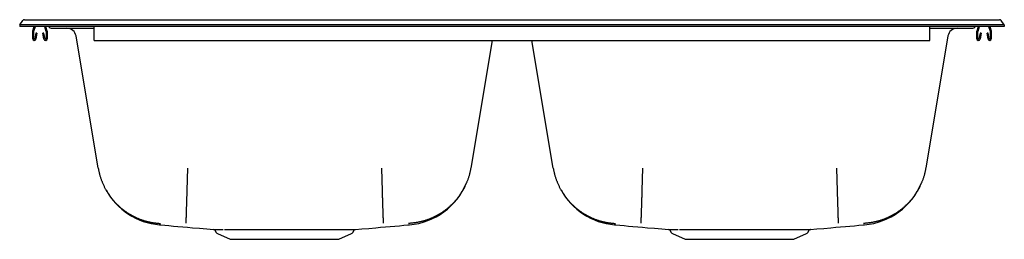
# Model space of a CAD drawing. Units: inches. Extents: x -16.5 to 16.5, y -7.1 to 0.2.
import ezdxf

# ---------------------------------------------------------------- set-up
doc = ezdxf.new("R2010")
doc.units = ezdxf.units.IN
doc.header["$MEASUREMENT"] = 0
doc.layers.get('0').update_dxf_attribs({"linetype": 'CONTINUOUS'})

# ---------------------------------------------------------------- blocks, each defined once
blk = doc.blocks.new('CR3322_FRONT')
at = {"color": 7, "linetype": 'Continuous'}
for p, q in [((-16.5, 0.06), (-16.399, 0.2)), ((-16.354, 0.06), (-16.5, 0.06)), ((-16.5, 0.06), (-16.5, 0)), ((-15.514, 0.06), (-16.354, 0.06)), ((-16.337, 0.232), (-16.238, 0.232)), ((-16.238, 0.232), (-15.398, 0.232)), ((-16.059, -0.136), (-16.012, 0)), ((-16.026, -0.147), (-15.975, 0)), ((-15.67, 0), (-15.619, -0.147)), ((-15.633, 0), (-15.586, -0.136)), ((-15.525, 0), (-15.511, -0.019)), ((-15.16, 0.06), (-15.514, 0.06)), ((-15.16, 0), (-15.514, 0)), ((-15.398, 0.232), (-15.16, 0.232)), ((-15.16, 0.232), (15.16, 0.232)), ((15.16, 0.06), (-15.16, 0.06)), ((15.16, 0), (-15.16, 0)), ((15.16, 0.232), (15.398, 0.232)), ((15.514, 0.06), (15.16, 0.06)), ((15.398, 0.232), (16.238, 0.232)), ((16.354, 0.06), (15.514, 0.06)), ((16.238, 0.232), (16.337, 0.232)), ((16.5, 0.06), (16.354, 0.06)), ((16.5, 0.06), (16.399, 0.2)), ((16.5, 0.06), (16.5, 0)), ((-16.354, 0), (-16.5, 0)), ((-15.514, 0), (-16.354, 0)), ((-16.062, -0.411), (-16.062, -0.158)), ((-16.027, -0.411), (-16.027, -0.158)), ((-15.956, -0.216), (-15.994, -0.414)), ((-15.922, -0.223), (-15.959, -0.421)), ((-15.922, -0.223), (-15.956, -0.216)), ((-15.689, -0.216), (-15.723, -0.223)), ((-15.686, -0.421), (-15.723, -0.223)), ((-15.651, -0.414), (-15.689, -0.216)), ((-15.617, -0.158), (-15.617, -0.411)), ((-15.582, -0.158), (-15.582, -0.411)), ((-15.443, -0.053), (-14, -0.053)), ((-15.443, -0.053), (-15.439, -0.053)), ((-15.439, -0.053), (-15.256, -0.053)), ((-15.256, -0.053), (-15.236, -0.053)), ((-13.867, -4.744), (-14.611, -0.314)), ((-14, -0.136), (-14, 0)), ((-14, -0.158), (-14, -0.136)), ((-14, -0.411), (-14, -0.158)), ((14.611, -0.314), (13.867, -4.744)), ((14, -0.136), (14, 0)), ((14, -0.053), (15.443, -0.053)), ((14, -0.158), (14, -0.136)), ((14, -0.411), (14, -0.158)), ((15.514, 0), (15.16, 0)), ((15.236, -0.053), (15.256, -0.053)), ((15.256, -0.053), (15.439, -0.053)), ((15.439, -0.053), (15.443, -0.053)), ((15.511, -0.019), (15.525, 0)), ((16.354, 0), (15.514, 0)), ((15.582, -0.411), (15.582, -0.158)), ((15.586, -0.136), (15.633, 0)), ((15.617, -0.411), (15.617, -0.158)), ((15.619, -0.147), (15.67, 0)), ((15.689, -0.216), (15.651, -0.414)), ((15.723, -0.223), (15.686, -0.421)), ((15.723, -0.223), (15.689, -0.216)), ((15.956, -0.216), (15.922, -0.223)), ((15.959, -0.421), (15.922, -0.223)), ((15.994, -0.414), (15.956, -0.216)), ((15.975, 0), (16.026, -0.147)), ((16.012, 0), (16.059, -0.136)), ((16.027, -0.158), (16.027, -0.411)), ((16.062, -0.158), (16.062, -0.411)), ((16.5, 0), (16.354, 0)), ((-14, -0.463), (-14, -0.411)), ((-14, -0.463), (14, -0.463)), ((-0.664, -0.463), (-1.383, -4.744)), ((1.383, -4.744), (0.664, -0.463)), ((14, -0.463), (14, -0.411)), ((-9.964, -6.826), (-9.913, -6.899)), ((-5.337, -6.899), (-5.286, -6.826)), ((5.286, -6.826), (5.337, -6.899)), ((9.913, -6.899), (9.964, -6.826)), ((-9.874, -6.932), (-9.445, -7.128)), ((-9.445, -7.128), (-5.805, -7.128)), ((-5.805, -7.128), (-5.376, -6.932)), ((5.376, -6.932), (5.805, -7.128)), ((5.805, -7.128), (9.445, -7.128)), ((9.445, -7.128), (9.874, -6.932))]:
    blk.add_line(p, q, dxfattribs=at)
for points in [[(-13.867, -4.744), (-13.863, -4.767), (-13.859, -4.79), (-13.855, -4.813), (-13.85, -4.836), (-13.845, -4.859), (-13.84, -4.882), (-13.834, -4.905), (-13.828, -4.928), (-13.822, -4.951), (-13.816, -4.973), (-13.81, -4.996), (-13.803, -5.018), (-13.796, -5.041), (-13.789, -5.063), (-13.781, -5.086), (-13.774, -5.108), (-13.766, -5.13), (-13.758, -5.152), (-13.749, -5.174), (-13.741, -5.196), (-13.732, -5.218), (-13.723, -5.24), (-13.714, -5.262), (-13.704, -5.283), (-13.695, -5.305), (-13.685, -5.326), (-13.674, -5.347), (-13.664, -5.368), (-13.653, -5.389), (-13.643, -5.41), (-13.631, -5.431), (-13.62, -5.452), (-13.609, -5.472), (-13.597, -5.493), (-13.585, -5.513), (-13.573, -5.533), (-13.56, -5.553), (-13.548, -5.573), (-13.535, -5.593), (-13.522, -5.612), (-13.509, -5.632), (-13.495, -5.651), (-13.482, -5.67), (-13.468, -5.689), (-13.454, -5.708), (-13.44, -5.727), (-13.425, -5.746), (-13.411, -5.764), (-13.396, -5.782), (-13.381, -5.801), (-13.366, -5.819), (-13.35, -5.836), (-13.335, -5.854), (-13.319, -5.872), (-13.303, -5.889), (-13.287, -5.906), (-13.27, -5.923), (-13.254, -5.94), (-13.237, -5.957), (-13.221, -5.973), (-13.204, -5.989), (-13.186, -6.005), (-13.169, -6.021), (-13.151, -6.037), (-13.134, -6.053), (-13.116, -6.068), (-13.098, -6.083), (-13.08, -6.098), (-13.061, -6.113), (-13.043, -6.127), (-13.024, -6.142), (-13.005, -6.156), (-12.986, -6.17), (-12.967, -6.184), (-12.948, -6.197), (-12.929, -6.211), (-12.909, -6.224), (-12.889, -6.237), (-12.87, -6.25), (-12.85, -6.262), (-12.83, -6.274), (-12.809, -6.287), (-12.789, -6.299), (-12.769, -6.31), (-12.748, -6.322), (-12.727, -6.333), (-12.707, -6.344), (-12.686, -6.355), (-12.665, -6.365), (-12.644, -6.376), (-12.622, -6.386), (-12.601, -6.396), (-12.58, -6.406), (-12.558, -6.415), (-12.536, -6.424), (-12.515, -6.433), (-12.493, -6.442), (-12.471, -6.451), (-12.449, -6.459), (-12.427, -6.467), (-12.404, -6.475), (-12.382, -6.483), (-12.36, -6.49), (-12.337, -6.497), (-12.315, -6.504), (-12.292, -6.511), (-12.269, -6.517), (-12.247, -6.523), (-12.224, -6.529), (-12.201, -6.535), (-12.178, -6.54), (-12.155, -6.545), (-12.132, -6.55), (-12.109, -6.555), (-12.086, -6.56), (-12.063, -6.564), (-12.039, -6.568), (-12.016, -6.572), (-11.993, -6.575), (-11.97, -6.578), (-11.946, -6.581), (-11.923, -6.584), (-11.899, -6.587), (-11.876, -6.589), (-11.852, -6.591), (-11.829, -6.593), (-11.805, -6.594), (-11.782, -6.595)], [(-10.876, -4.744), (-10.877, -4.767), (-10.877, -4.79), (-10.878, -4.813), (-10.879, -4.836), (-10.879, -4.859), (-10.88, -4.882), (-10.881, -4.904), (-10.881, -4.927), (-10.882, -4.95), (-10.882, -4.972), (-10.883, -4.995), (-10.884, -5.018), (-10.884, -5.04), (-10.885, -5.062), (-10.886, -5.085), (-10.886, -5.107), (-10.887, -5.129), (-10.888, -5.151), (-10.888, -5.173), (-10.889, -5.195), (-10.889, -5.216), (-10.89, -5.238), (-10.891, -5.26), (-10.891, -5.281), (-10.892, -5.302), (-10.893, -5.324), (-10.893, -5.345), (-10.894, -5.366), (-10.894, -5.387), (-10.895, -5.408), (-10.896, -5.428), (-10.896, -5.449), (-10.897, -5.469), (-10.897, -5.49), (-10.898, -5.51), (-10.899, -5.53), (-10.899, -5.55), (-10.9, -5.57), (-10.9, -5.589), (-10.901, -5.609), (-10.902, -5.628), (-10.902, -5.647), (-10.903, -5.667), (-10.903, -5.686), (-10.904, -5.704), (-10.904, -5.723), (-10.905, -5.742), (-10.906, -5.76), (-10.906, -5.778), (-10.907, -5.796), (-10.907, -5.814), (-10.908, -5.832), (-10.908, -5.85), (-10.909, -5.867), (-10.909, -5.884), (-10.91, -5.901), (-10.91, -5.918), (-10.911, -5.935), (-10.911, -5.952), (-10.912, -5.968), (-10.912, -5.984), (-10.913, -6), (-10.914, -6.016), (-10.914, -6.032), (-10.915, -6.047), (-10.915, -6.063), (-10.915, -6.078), (-10.916, -6.093), (-10.916, -6.108), (-10.917, -6.122), (-10.917, -6.136), (-10.918, -6.151), (-10.918, -6.164), (-10.919, -6.178), (-10.919, -6.192), (-10.92, -6.205), (-10.92, -6.218), (-10.921, -6.231), (-10.921, -6.244), (-10.921, -6.256), (-10.922, -6.269), (-10.922, -6.281), (-10.923, -6.293), (-10.923, -6.304), (-10.923, -6.316), (-10.924, -6.327), (-10.924, -6.338), (-10.925, -6.349), (-10.925, -6.36), (-10.925, -6.37), (-10.926, -6.38), (-10.926, -6.39), (-10.926, -6.4), (-10.927, -6.409), (-10.927, -6.419), (-10.927, -6.428), (-10.928, -6.436), (-10.928, -6.445), (-10.928, -6.453), (-10.929, -6.461), (-10.929, -6.469), (-10.929, -6.477), (-10.93, -6.484), (-10.93, -6.491), (-10.93, -6.498), (-10.93, -6.505), (-10.931, -6.511), (-10.931, -6.517), (-10.931, -6.523), (-10.931, -6.529), (-10.932, -6.535), (-10.932, -6.54), (-10.932, -6.545), (-10.932, -6.55), (-10.932, -6.554), (-10.933, -6.558), (-10.933, -6.563), (-10.933, -6.566), (-10.933, -6.57), (-10.933, -6.573), (-10.933, -6.576), (-10.934, -6.579), (-10.934, -6.582), (-10.934, -6.584), (-10.934, -6.586), (-10.934, -6.588), (-10.934, -6.59), (-10.934, -6.591)], [(-4.374, -4.744), (-4.373, -4.767), (-4.373, -4.79), (-4.372, -4.813), (-4.371, -4.836), (-4.371, -4.859), (-4.37, -4.882), (-4.369, -4.904), (-4.369, -4.927), (-4.368, -4.95), (-4.368, -4.972), (-4.367, -4.995), (-4.366, -5.018), (-4.366, -5.04), (-4.365, -5.062), (-4.364, -5.085), (-4.364, -5.107), (-4.363, -5.129), (-4.362, -5.151), (-4.362, -5.173), (-4.361, -5.195), (-4.361, -5.216), (-4.36, -5.238), (-4.359, -5.26), (-4.359, -5.281), (-4.358, -5.302), (-4.357, -5.324), (-4.357, -5.345), (-4.356, -5.366), (-4.356, -5.387), (-4.355, -5.408), (-4.354, -5.428), (-4.354, -5.449), (-4.353, -5.469), (-4.353, -5.49), (-4.352, -5.51), (-4.351, -5.53), (-4.351, -5.55), (-4.35, -5.57), (-4.35, -5.589), (-4.349, -5.609), (-4.348, -5.628), (-4.348, -5.647), (-4.347, -5.667), (-4.347, -5.686), (-4.346, -5.704), (-4.346, -5.723), (-4.345, -5.742), (-4.344, -5.76), (-4.344, -5.778), (-4.343, -5.796), (-4.343, -5.814), (-4.342, -5.832), (-4.342, -5.85), (-4.341, -5.867), (-4.341, -5.884), (-4.34, -5.901), (-4.34, -5.918), (-4.339, -5.935), (-4.339, -5.952), (-4.338, -5.968), (-4.338, -5.984), (-4.337, -6), (-4.336, -6.016), (-4.336, -6.032), (-4.335, -6.047), (-4.335, -6.063), (-4.335, -6.078), (-4.334, -6.093), (-4.334, -6.108), (-4.333, -6.122), (-4.333, -6.136), (-4.332, -6.151), (-4.332, -6.164), (-4.331, -6.178), (-4.331, -6.192), (-4.33, -6.205), (-4.33, -6.218), (-4.329, -6.231), (-4.329, -6.244), (-4.329, -6.256), (-4.328, -6.269), (-4.328, -6.281), (-4.327, -6.293), (-4.327, -6.304), (-4.327, -6.316), (-4.326, -6.327), (-4.326, -6.338), (-4.325, -6.349), (-4.325, -6.36), (-4.325, -6.37), (-4.324, -6.38), (-4.324, -6.39), (-4.324, -6.4), (-4.323, -6.409), (-4.323, -6.419), (-4.323, -6.428), (-4.322, -6.436), (-4.322, -6.445), (-4.322, -6.453), (-4.321, -6.461), (-4.321, -6.469), (-4.321, -6.477), (-4.32, -6.484), (-4.32, -6.491), (-4.32, -6.498), (-4.32, -6.505), (-4.319, -6.511), (-4.319, -6.517), (-4.319, -6.523), (-4.319, -6.529), (-4.318, -6.535), (-4.318, -6.54), (-4.318, -6.545), (-4.318, -6.55), (-4.318, -6.554), (-4.317, -6.558), (-4.317, -6.563), (-4.317, -6.566), (-4.317, -6.57), (-4.317, -6.573), (-4.317, -6.576), (-4.316, -6.579), (-4.316, -6.582), (-4.316, -6.584), (-4.316, -6.586), (-4.316, -6.588), (-4.316, -6.59), (-4.316, -6.591)], [(-1.383, -4.744), (-1.387, -4.767), (-1.391, -4.79), (-1.395, -4.813), (-1.4, -4.836), (-1.405, -4.859), (-1.41, -4.882), (-1.416, -4.905), (-1.422, -4.928), (-1.428, -4.951), (-1.434, -4.973), (-1.44, -4.996), (-1.447, -5.018), (-1.454, -5.041), (-1.461, -5.063), (-1.469, -5.086), (-1.476, -5.108), (-1.484, -5.13), (-1.492, -5.152), (-1.501, -5.174), (-1.509, -5.196), (-1.518, -5.218), (-1.527, -5.24), (-1.536, -5.262), (-1.546, -5.283), (-1.555, -5.305), (-1.565, -5.326), (-1.576, -5.347), (-1.586, -5.368), (-1.597, -5.389), (-1.607, -5.41), (-1.619, -5.431), (-1.63, -5.452), (-1.641, -5.472), (-1.653, -5.493), (-1.665, -5.513), (-1.677, -5.533), (-1.69, -5.553), (-1.702, -5.573), (-1.715, -5.593), (-1.728, -5.612), (-1.741, -5.632), (-1.755, -5.651), (-1.768, -5.67), (-1.782, -5.689), (-1.796, -5.708), (-1.81, -5.727), (-1.825, -5.746), (-1.839, -5.764), (-1.854, -5.782), (-1.869, -5.801), (-1.884, -5.819), (-1.9, -5.836), (-1.915, -5.854), (-1.931, -5.872), (-1.947, -5.889), (-1.963, -5.906), (-1.98, -5.923), (-1.996, -5.94), (-2.013, -5.957), (-2.029, -5.973), (-2.046, -5.989), (-2.064, -6.005), (-2.081, -6.021), (-2.099, -6.037), (-2.116, -6.053), (-2.134, -6.068), (-2.152, -6.083), (-2.17, -6.098), (-2.189, -6.113), (-2.207, -6.127), (-2.226, -6.142), (-2.245, -6.156), (-2.264, -6.17), (-2.283, -6.184), (-2.302, -6.197), (-2.321, -6.211), (-2.341, -6.224), (-2.361, -6.237), (-2.38, -6.25), (-2.4, -6.262), (-2.42, -6.274), (-2.441, -6.287), (-2.461, -6.299), (-2.481, -6.31), (-2.502, -6.322), (-2.523, -6.333), (-2.543, -6.344), (-2.564, -6.355), (-2.585, -6.365), (-2.606, -6.376), (-2.628, -6.386), (-2.649, -6.396), (-2.67, -6.406), (-2.692, -6.415), (-2.714, -6.424), (-2.735, -6.433), (-2.757, -6.442), (-2.779, -6.451), (-2.801, -6.459), (-2.823, -6.467), (-2.846, -6.475), (-2.868, -6.483), (-2.89, -6.49), (-2.913, -6.497), (-2.935, -6.504), (-2.958, -6.511), (-2.981, -6.517), (-3.003, -6.523), (-3.026, -6.529), (-3.049, -6.535), (-3.072, -6.54), (-3.095, -6.545), (-3.118, -6.55), (-3.141, -6.555), (-3.164, -6.56), (-3.187, -6.564), (-3.211, -6.568), (-3.234, -6.572), (-3.257, -6.575), (-3.28, -6.578), (-3.304, -6.581), (-3.327, -6.584), (-3.351, -6.587), (-3.374, -6.589), (-3.398, -6.591), (-3.421, -6.593), (-3.445, -6.594), (-3.468, -6.595)], [(1.383, -4.744), (1.387, -4.767), (1.391, -4.79), (1.395, -4.813), (1.4, -4.836), (1.405, -4.859), (1.41, -4.882), (1.416, -4.905), (1.422, -4.928), (1.428, -4.951), (1.434, -4.973), (1.44, -4.996), (1.447, -5.018), (1.454, -5.041), (1.461, -5.063), (1.469, -5.086), (1.476, -5.108), (1.484, -5.13), (1.492, -5.152), (1.501, -5.174), (1.509, -5.196), (1.518, -5.218), (1.527, -5.24), (1.536, -5.262), (1.546, -5.283), (1.555, -5.305), (1.565, -5.326), (1.576, -5.347), (1.586, -5.368), (1.597, -5.389), (1.607, -5.41), (1.619, -5.431), (1.63, -5.452), (1.641, -5.472), (1.653, -5.493), (1.665, -5.513), (1.677, -5.533), (1.69, -5.553), (1.702, -5.573), (1.715, -5.593), (1.728, -5.612), (1.741, -5.632), (1.755, -5.651), (1.768, -5.67), (1.782, -5.689), (1.796, -5.708), (1.81, -5.727), (1.825, -5.746), (1.839, -5.764), (1.854, -5.782), (1.869, -5.801), (1.884, -5.819), (1.9, -5.836), (1.915, -5.854), (1.931, -5.872), (1.947, -5.889), (1.963, -5.906), (1.98, -5.923), (1.996, -5.94), (2.013, -5.957), (2.029, -5.973), (2.046, -5.989), (2.064, -6.005), (2.081, -6.021), (2.099, -6.037), (2.116, -6.053), (2.134, -6.068), (2.152, -6.083), (2.17, -6.098), (2.189, -6.113), (2.207, -6.127), (2.226, -6.142), (2.245, -6.156), (2.264, -6.17), (2.283, -6.184), (2.302, -6.197), (2.321, -6.211), (2.341, -6.224), (2.361, -6.237), (2.38, -6.25), (2.4, -6.262), (2.42, -6.274), (2.441, -6.287), (2.461, -6.299), (2.481, -6.31), (2.502, -6.322), (2.523, -6.333), (2.543, -6.344), (2.564, -6.355), (2.585, -6.365), (2.606, -6.376), (2.628, -6.386), (2.649, -6.396), (2.67, -6.406), (2.692, -6.415), (2.714, -6.424), (2.735, -6.433), (2.757, -6.442), (2.779, -6.451), (2.801, -6.459), (2.823, -6.467), (2.846, -6.475), (2.868, -6.483), (2.89, -6.49), (2.913, -6.497), (2.935, -6.504), (2.958, -6.511), (2.981, -6.517), (3.003, -6.523), (3.026, -6.529), (3.049, -6.535), (3.072, -6.54), (3.095, -6.545), (3.118, -6.55), (3.141, -6.555), (3.164, -6.56), (3.187, -6.564), (3.211, -6.568), (3.234, -6.572), (3.257, -6.575), (3.28, -6.578), (3.304, -6.581), (3.327, -6.584), (3.351, -6.587), (3.374, -6.589), (3.398, -6.591), (3.421, -6.593), (3.445, -6.594), (3.468, -6.595)], [(4.374, -4.744), (4.373, -4.767), (4.373, -4.79), (4.372, -4.813), (4.371, -4.836), (4.371, -4.859), (4.37, -4.882), (4.369, -4.904), (4.369, -4.927), (4.368, -4.95), (4.368, -4.972), (4.367, -4.995), (4.366, -5.018), (4.366, -5.04), (4.365, -5.062), (4.364, -5.085), (4.364, -5.107), (4.363, -5.129), (4.362, -5.151), (4.362, -5.173), (4.361, -5.195), (4.361, -5.216), (4.36, -5.238), (4.359, -5.26), (4.359, -5.281), (4.358, -5.302), (4.357, -5.324), (4.357, -5.345), (4.356, -5.366), (4.356, -5.387), (4.355, -5.408), (4.354, -5.428), (4.354, -5.449), (4.353, -5.469), (4.353, -5.49), (4.352, -5.51), (4.351, -5.53), (4.351, -5.55), (4.35, -5.57), (4.35, -5.589), (4.349, -5.609), (4.348, -5.628), (4.348, -5.647), (4.347, -5.667), (4.347, -5.686), (4.346, -5.704), (4.346, -5.723), (4.345, -5.742), (4.344, -5.76), (4.344, -5.778), (4.343, -5.796), (4.343, -5.814), (4.342, -5.832), (4.342, -5.85), (4.341, -5.867), (4.341, -5.884), (4.34, -5.901), (4.34, -5.918), (4.339, -5.935), (4.339, -5.952), (4.338, -5.968), (4.338, -5.984), (4.337, -6), (4.336, -6.016), (4.336, -6.032), (4.335, -6.047), (4.335, -6.063), (4.335, -6.078), (4.334, -6.093), (4.334, -6.108), (4.333, -6.122), (4.333, -6.136), (4.332, -6.151), (4.332, -6.164), (4.331, -6.178), (4.331, -6.192), (4.33, -6.205), (4.33, -6.218), (4.329, -6.231), (4.329, -6.244), (4.329, -6.256), (4.328, -6.269), (4.328, -6.281), (4.327, -6.293), (4.327, -6.304), (4.327, -6.316), (4.326, -6.327), (4.326, -6.338), (4.325, -6.349), (4.325, -6.36), (4.325, -6.37), (4.324, -6.38), (4.324, -6.39), (4.324, -6.4), (4.323, -6.409), (4.323, -6.419), (4.323, -6.428), (4.322, -6.436), (4.322, -6.445), (4.322, -6.453), (4.321, -6.461), (4.321, -6.469), (4.321, -6.477), (4.32, -6.484), (4.32, -6.491), (4.32, -6.498), (4.32, -6.505), (4.319, -6.511), (4.319, -6.517), (4.319, -6.523), (4.319, -6.529), (4.318, -6.535), (4.318, -6.54), (4.318, -6.545), (4.318, -6.55), (4.318, -6.554), (4.317, -6.558), (4.317, -6.563), (4.317, -6.566), (4.317, -6.57), (4.317, -6.573), (4.317, -6.576), (4.316, -6.579), (4.316, -6.582), (4.316, -6.584), (4.316, -6.586), (4.316, -6.588), (4.316, -6.59), (4.316, -6.591)], [(10.876, -4.744), (10.877, -4.767), (10.877, -4.79), (10.878, -4.813), (10.879, -4.836), (10.879, -4.859), (10.88, -4.882), (10.881, -4.904), (10.881, -4.927), (10.882, -4.95), (10.882, -4.972), (10.883, -4.995), (10.884, -5.018), (10.884, -5.04), (10.885, -5.062), (10.886, -5.085), (10.886, -5.107), (10.887, -5.129), (10.888, -5.151), (10.888, -5.173), (10.889, -5.195), (10.889, -5.216), (10.89, -5.238), (10.891, -5.26), (10.891, -5.281), (10.892, -5.302), (10.893, -5.324), (10.893, -5.345), (10.894, -5.366), (10.894, -5.387), (10.895, -5.408), (10.896, -5.428), (10.896, -5.449), (10.897, -5.469), (10.897, -5.49), (10.898, -5.51), (10.899, -5.53), (10.899, -5.55), (10.9, -5.57), (10.9, -5.589), (10.901, -5.609), (10.902, -5.628), (10.902, -5.647), (10.903, -5.667), (10.903, -5.686), (10.904, -5.704), (10.904, -5.723), (10.905, -5.742), (10.906, -5.76), (10.906, -5.778), (10.907, -5.796), (10.907, -5.814), (10.908, -5.832), (10.908, -5.85), (10.909, -5.867), (10.909, -5.884), (10.91, -5.901), (10.91, -5.918), (10.911, -5.935), (10.911, -5.952), (10.912, -5.968), (10.912, -5.984), (10.913, -6), (10.914, -6.016), (10.914, -6.032), (10.915, -6.047), (10.915, -6.063), (10.915, -6.078), (10.916, -6.093), (10.916, -6.108), (10.917, -6.122), (10.917, -6.136), (10.918, -6.151), (10.918, -6.164), (10.919, -6.178), (10.919, -6.192), (10.92, -6.205), (10.92, -6.218), (10.921, -6.231), (10.921, -6.244), (10.921, -6.256), (10.922, -6.269), (10.922, -6.281), (10.923, -6.293), (10.923, -6.304), (10.923, -6.316), (10.924, -6.327), (10.924, -6.338), (10.925, -6.349), (10.925, -6.36), (10.925, -6.37), (10.926, -6.38), (10.926, -6.39), (10.926, -6.4), (10.927, -6.409), (10.927, -6.419), (10.927, -6.428), (10.928, -6.436), (10.928, -6.445), (10.928, -6.453), (10.929, -6.461), (10.929, -6.469), (10.929, -6.477), (10.93, -6.484), (10.93, -6.491), (10.93, -6.498), (10.93, -6.505), (10.931, -6.511), (10.931, -6.517), (10.931, -6.523), (10.931, -6.529), (10.932, -6.535), (10.932, -6.54), (10.932, -6.545), (10.932, -6.55), (10.932, -6.554), (10.933, -6.558), (10.933, -6.563), (10.933, -6.566), (10.933, -6.57), (10.933, -6.573), (10.933, -6.576), (10.934, -6.579), (10.934, -6.582), (10.934, -6.584), (10.934, -6.586), (10.934, -6.588), (10.934, -6.59), (10.934, -6.591)], [(13.867, -4.744), (13.863, -4.767), (13.859, -4.79), (13.855, -4.813), (13.85, -4.836), (13.845, -4.859), (13.84, -4.882), (13.834, -4.905), (13.828, -4.928), (13.822, -4.951), (13.816, -4.973), (13.81, -4.996), (13.803, -5.018), (13.796, -5.041), (13.789, -5.063), (13.781, -5.086), (13.774, -5.108), (13.766, -5.13), (13.758, -5.152), (13.749, -5.174), (13.741, -5.196), (13.732, -5.218), (13.723, -5.24), (13.714, -5.262), (13.704, -5.283), (13.695, -5.305), (13.685, -5.326), (13.674, -5.347), (13.664, -5.368), (13.653, -5.389), (13.643, -5.41), (13.631, -5.431), (13.62, -5.452), (13.609, -5.472), (13.597, -5.493), (13.585, -5.513), (13.573, -5.533), (13.56, -5.553), (13.548, -5.573), (13.535, -5.593), (13.522, -5.612), (13.509, -5.632), (13.495, -5.651), (13.482, -5.67), (13.468, -5.689), (13.454, -5.708), (13.44, -5.727), (13.425, -5.746), (13.411, -5.764), (13.396, -5.782), (13.381, -5.801), (13.366, -5.819), (13.35, -5.836), (13.335, -5.854), (13.319, -5.872), (13.303, -5.889), (13.287, -5.906), (13.27, -5.923), (13.254, -5.94), (13.237, -5.957), (13.221, -5.973), (13.204, -5.989), (13.186, -6.005), (13.169, -6.021), (13.151, -6.037), (13.134, -6.053), (13.116, -6.068), (13.098, -6.083), (13.08, -6.098), (13.061, -6.113), (13.043, -6.127), (13.024, -6.142), (13.005, -6.156), (12.986, -6.17), (12.967, -6.184), (12.948, -6.197), (12.929, -6.211), (12.909, -6.224), (12.889, -6.237), (12.87, -6.25), (12.85, -6.262), (12.83, -6.274), (12.809, -6.287), (12.789, -6.299), (12.769, -6.31), (12.748, -6.322), (12.727, -6.333), (12.707, -6.344), (12.686, -6.355), (12.665, -6.365), (12.644, -6.376), (12.622, -6.386), (12.601, -6.396), (12.58, -6.406), (12.558, -6.415), (12.536, -6.424), (12.515, -6.433), (12.493, -6.442), (12.471, -6.451), (12.449, -6.459), (12.427, -6.467), (12.404, -6.475), (12.382, -6.483), (12.36, -6.49), (12.337, -6.497), (12.315, -6.504), (12.292, -6.511), (12.269, -6.517), (12.247, -6.523), (12.224, -6.529), (12.201, -6.535), (12.178, -6.54), (12.155, -6.545), (12.132, -6.55), (12.109, -6.555), (12.086, -6.56), (12.063, -6.564), (12.039, -6.568), (12.016, -6.572), (11.993, -6.575), (11.97, -6.578), (11.946, -6.581), (11.923, -6.584), (11.899, -6.587), (11.876, -6.589), (11.852, -6.591), (11.829, -6.593), (11.805, -6.594), (11.782, -6.595)], [(-10.009, -6.799), (-10.009, -6.799), (-10.009, -6.799), (-10.01, -6.799), (-10.01, -6.799), (-10.009, -6.799), (-10.009, -6.799), (-10.008, -6.799), (-10.007, -6.799), (-10.006, -6.799), (-10.005, -6.799), (-10.004, -6.799), (-10.002, -6.799), (-10, -6.799), (-9.998, -6.799), (-9.996, -6.799), (-9.994, -6.799), (-9.992, -6.799), (-9.99, -6.799), (-9.987, -6.799), (-9.985, -6.799), (-9.982, -6.799), (-9.979, -6.799), (-9.976, -6.799), (-9.973, -6.799), (-9.97, -6.799), (-9.967, -6.799), (-9.964, -6.799), (-9.96, -6.799), (-9.957, -6.799), (-9.953, -6.799), (-9.949, -6.799), (-9.945, -6.799), (-9.941, -6.799), (-9.936, -6.799), (-9.932, -6.799), (-9.927, -6.799), (-9.923, -6.799), (-9.918, -6.799), (-9.913, -6.799), (-9.908, -6.799), (-9.903, -6.799), (-9.898, -6.799), (-9.892, -6.799), (-9.887, -6.799), (-9.881, -6.799), (-9.875, -6.799), (-9.869, -6.799), (-9.864, -6.799), (-9.857, -6.799), (-9.851, -6.799), (-9.845, -6.799), (-9.838, -6.799), (-9.832, -6.799), (-9.825, -6.799), (-9.818, -6.799), (-9.811, -6.799), (-9.804, -6.799), (-9.797, -6.799), (-9.79, -6.799), (-9.782, -6.8), (-9.775, -6.8), (-9.767, -6.8), (-9.759, -6.8), (-9.751, -6.8), (-9.743, -6.8), (-9.735, -6.8), (-9.726, -6.8), (-9.718, -6.8), (-9.71, -6.8), (-9.701, -6.8), (-9.693, -6.8), (-9.684, -6.8)], [(-9.636, -6.8), (-9.623, -6.8), (-9.61, -6.8), (-9.597, -6.8), (-9.583, -6.8), (-9.57, -6.8), (-9.557, -6.8), (-9.543, -6.8), (-9.529, -6.8), (-9.515, -6.8), (-9.501, -6.8), (-9.487, -6.8), (-9.472, -6.8), (-9.457, -6.8), (-9.442, -6.8), (-9.427, -6.8), (-9.412, -6.8), (-9.396, -6.8), (-9.38, -6.8), (-9.365, -6.8), (-9.349, -6.8), (-9.332, -6.8), (-9.316, -6.8), (-9.3, -6.8), (-9.283, -6.8), (-9.266, -6.8), (-9.249, -6.8), (-9.232, -6.8), (-9.215, -6.8), (-9.197, -6.8), (-9.18, -6.8), (-9.162, -6.8), (-9.144, -6.8), (-9.126, -6.8), (-9.108, -6.8), (-9.09, -6.8), (-9.071, -6.8), (-9.053, -6.8), (-9.034, -6.8), (-9.015, -6.8), (-8.996, -6.8), (-8.977, -6.8), (-8.958, -6.8), (-8.939, -6.8), (-8.919, -6.8), (-8.899, -6.8), (-8.88, -6.8), (-8.86, -6.8), (-8.84, -6.8), (-8.82, -6.8), (-8.8, -6.8), (-8.779, -6.8), (-8.759, -6.8), (-8.738, -6.8), (-8.718, -6.8), (-8.697, -6.8), (-8.676, -6.8), (-8.655, -6.8), (-8.634, -6.8), (-8.613, -6.8), (-8.592, -6.8), (-8.571, -6.8), (-8.549, -6.8), (-8.528, -6.8), (-8.506, -6.8), (-8.484, -6.8), (-8.463, -6.8), (-8.441, -6.8), (-8.419, -6.8), (-8.397, -6.8), (-8.375, -6.8), (-8.353, -6.8), (-8.331, -6.8), (-8.308, -6.8), (-8.286, -6.8), (-8.264, -6.8), (-8.241, -6.8), (-8.219, -6.8), (-8.196, -6.8), (-8.173, -6.8), (-8.151, -6.8), (-8.128, -6.8), (-8.105, -6.8), (-8.083, -6.8), (-8.06, -6.8), (-8.037, -6.8), (-8.014, -6.8), (-7.991, -6.8), (-7.968, -6.8), (-7.945, -6.8), (-7.922, -6.8), (-7.899, -6.8), (-7.876, -6.8), (-7.852, -6.8), (-7.829, -6.8), (-7.806, -6.8), (-7.783, -6.8), (-7.76, -6.8), (-7.736, -6.8), (-7.713, -6.8), (-7.69, -6.8), (-7.667, -6.8), (-7.643, -6.8), (-7.62, -6.8), (-7.597, -6.8), (-7.574, -6.8), (-7.55, -6.8), (-7.527, -6.8), (-7.504, -6.8), (-7.481, -6.8), (-7.457, -6.8), (-7.434, -6.8), (-7.411, -6.8), (-7.388, -6.8), (-7.365, -6.8), (-7.342, -6.8), (-7.319, -6.8), (-7.296, -6.8), (-7.273, -6.8), (-7.25, -6.8), (-7.227, -6.8), (-7.204, -6.8), (-7.181, -6.8), (-7.158, -6.8), (-7.135, -6.8), (-7.112, -6.8), (-7.09, -6.8), (-7.067, -6.8), (-7.044, -6.8), (-7.022, -6.8), (-6.999, -6.8), (-6.977, -6.8), (-6.955, -6.8), (-6.932, -6.8), (-6.91, -6.8), (-6.888, -6.8), (-6.866, -6.8), (-6.844, -6.8), (-6.822, -6.8), (-6.8, -6.8), (-6.778, -6.8), (-6.757, -6.8), (-6.735, -6.8), (-6.713, -6.8), (-6.692, -6.8), (-6.671, -6.8), (-6.649, -6.8), (-6.628, -6.8), (-6.607, -6.8), (-6.586, -6.8), (-6.565, -6.8), (-6.544, -6.8), (-6.524, -6.8), (-6.503, -6.8), (-6.483, -6.8), (-6.462, -6.8), (-6.442, -6.8), (-6.422, -6.8), (-6.402, -6.8), (-6.382, -6.8), (-6.362, -6.8), (-6.342, -6.8), (-6.323, -6.8), (-6.303, -6.8), (-6.284, -6.8), (-6.265, -6.8), (-6.246, -6.8), (-6.227, -6.8), (-6.208, -6.8), (-6.189, -6.8), (-6.171, -6.8), (-6.153, -6.8), (-6.134, -6.8), (-6.116, -6.8), (-6.098, -6.8), (-6.08, -6.8), (-6.063, -6.8), (-6.045, -6.8), (-6.028, -6.8), (-6.011, -6.8), (-5.994, -6.8), (-5.977, -6.8), (-5.96, -6.8), (-5.943, -6.8), (-5.927, -6.8), (-5.911, -6.8), (-5.895, -6.8), (-5.879, -6.8), (-5.863, -6.8), (-5.847, -6.8), (-5.832, -6.8), (-5.817, -6.8), (-5.802, -6.8), (-5.787, -6.8), (-5.772, -6.8), (-5.757, -6.8), (-5.743, -6.8), (-5.729, -6.8), (-5.715, -6.8), (-5.701, -6.8), (-5.687, -6.8), (-5.674, -6.8), (-5.66, -6.8), (-5.647, -6.8), (-5.634, -6.8), (-5.622, -6.8), (-5.609, -6.8), (-5.597, -6.8), (-5.585, -6.8), (-5.573, -6.8), (-5.561, -6.8), (-5.549, -6.8), (-5.538, -6.8), (-5.527, -6.8), (-5.516, -6.8), (-5.505, -6.8), (-5.495, -6.8), (-5.484, -6.8), (-5.474, -6.8), (-5.464, -6.8), (-5.454, -6.799), (-5.445, -6.799), (-5.435, -6.799), (-5.426, -6.799), (-5.417, -6.799), (-5.409, -6.799), (-5.4, -6.799), (-5.392, -6.799), (-5.384, -6.799), (-5.376, -6.799), (-5.368, -6.799), (-5.361, -6.799), (-5.354, -6.799), (-5.347, -6.799), (-5.34, -6.799), (-5.333, -6.799), (-5.327, -6.799), (-5.321, -6.799), (-5.315, -6.799), (-5.309, -6.799), (-5.304, -6.799), (-5.298, -6.799), (-5.293, -6.799), (-5.289, -6.799), (-5.284, -6.799), (-5.28, -6.799), (-5.276, -6.799), (-5.272, -6.799), (-5.268, -6.799), (-5.265, -6.799), (-5.261, -6.799), (-5.258, -6.799), (-5.255, -6.799), (-5.253, -6.799), (-5.25, -6.799), (-5.248, -6.799), (-5.246, -6.799), (-5.244, -6.799), (-5.242, -6.799), (-5.241, -6.799), (-5.24, -6.799), (-5.24, -6.799), (-5.24, -6.799), (-5.24, -6.799), (-5.241, -6.799)], [(5.241, -6.799), (5.241, -6.799), (5.241, -6.799), (5.24, -6.799), (5.24, -6.799), (5.241, -6.799), (5.241, -6.799), (5.242, -6.799), (5.243, -6.799), (5.244, -6.799), (5.245, -6.799), (5.246, -6.799), (5.248, -6.799), (5.25, -6.799), (5.252, -6.799), (5.254, -6.799), (5.256, -6.799), (5.258, -6.799), (5.26, -6.799), (5.263, -6.799), (5.265, -6.799), (5.268, -6.799), (5.271, -6.799), (5.274, -6.799), (5.277, -6.799), (5.28, -6.799), (5.283, -6.799), (5.286, -6.799), (5.29, -6.799), (5.293, -6.799), (5.297, -6.799), (5.301, -6.799), (5.305, -6.799), (5.309, -6.799), (5.314, -6.799), (5.318, -6.799), (5.323, -6.799), (5.327, -6.799), (5.332, -6.799), (5.337, -6.799), (5.342, -6.799), (5.347, -6.799), (5.352, -6.799), (5.358, -6.799), (5.363, -6.799), (5.369, -6.799), (5.375, -6.799), (5.381, -6.799), (5.386, -6.799), (5.393, -6.799), (5.399, -6.799), (5.405, -6.799), (5.412, -6.799), (5.418, -6.799), (5.425, -6.799), (5.432, -6.799), (5.439, -6.799), (5.446, -6.799), (5.453, -6.799), (5.46, -6.799), (5.468, -6.8), (5.475, -6.8), (5.483, -6.8), (5.491, -6.8), (5.499, -6.8), (5.507, -6.8), (5.515, -6.8), (5.524, -6.8), (5.532, -6.8), (5.54, -6.8), (5.549, -6.8), (5.557, -6.8), (5.566, -6.8)], [(5.614, -6.8), (5.627, -6.8), (5.64, -6.8), (5.653, -6.8), (5.667, -6.8), (5.68, -6.8), (5.693, -6.8), (5.707, -6.8), (5.721, -6.8), (5.735, -6.8), (5.749, -6.8), (5.763, -6.8), (5.778, -6.8), (5.793, -6.8), (5.808, -6.8), (5.823, -6.8), (5.838, -6.8), (5.854, -6.8), (5.87, -6.8), (5.885, -6.8), (5.901, -6.8), (5.918, -6.8), (5.934, -6.8), (5.95, -6.8), (5.967, -6.8), (5.984, -6.8), (6.001, -6.8), (6.018, -6.8), (6.035, -6.8), (6.053, -6.8), (6.07, -6.8), (6.088, -6.8), (6.106, -6.8), (6.124, -6.8), (6.142, -6.8), (6.16, -6.8), (6.179, -6.8), (6.197, -6.8), (6.216, -6.8), (6.235, -6.8), (6.254, -6.8), (6.273, -6.8), (6.292, -6.8), (6.311, -6.8), (6.331, -6.8), (6.351, -6.8), (6.37, -6.8), (6.39, -6.8), (6.41, -6.8), (6.43, -6.8), (6.45, -6.8), (6.471, -6.8), (6.491, -6.8), (6.512, -6.8), (6.532, -6.8), (6.553, -6.8), (6.574, -6.8), (6.595, -6.8), (6.616, -6.8), (6.637, -6.8), (6.658, -6.8), (6.679, -6.8), (6.701, -6.8), (6.722, -6.8), (6.744, -6.8), (6.766, -6.8), (6.787, -6.8), (6.809, -6.8), (6.831, -6.8), (6.853, -6.8), (6.875, -6.8), (6.897, -6.8), (6.919, -6.8), (6.942, -6.8), (6.964, -6.8), (6.986, -6.8), (7.009, -6.8), (7.031, -6.8), (7.054, -6.8), (7.077, -6.8), (7.099, -6.8), (7.122, -6.8), (7.145, -6.8), (7.167, -6.8), (7.19, -6.8), (7.213, -6.8), (7.236, -6.8), (7.259, -6.8), (7.282, -6.8), (7.305, -6.8), (7.328, -6.8), (7.351, -6.8), (7.374, -6.8), (7.398, -6.8), (7.421, -6.8), (7.444, -6.8), (7.467, -6.8), (7.49, -6.8), (7.514, -6.8), (7.537, -6.8), (7.56, -6.8), (7.583, -6.8), (7.607, -6.8), (7.63, -6.8), (7.653, -6.8), (7.676, -6.8), (7.7, -6.8), (7.723, -6.8), (7.746, -6.8), (7.769, -6.8), (7.793, -6.8), (7.816, -6.8), (7.839, -6.8), (7.862, -6.8), (7.885, -6.8), (7.908, -6.8), (7.931, -6.8), (7.954, -6.8), (7.977, -6.8), (8, -6.8), (8.023, -6.8), (8.046, -6.8), (8.069, -6.8), (8.092, -6.8), (8.115, -6.8), (8.138, -6.8), (8.16, -6.8), (8.183, -6.8), (8.206, -6.8), (8.228, -6.8), (8.251, -6.8), (8.273, -6.8), (8.295, -6.8), (8.318, -6.8), (8.34, -6.8), (8.362, -6.8), (8.384, -6.8), (8.406, -6.8), (8.428, -6.8), (8.45, -6.8), (8.472, -6.8), (8.493, -6.8), (8.515, -6.8), (8.537, -6.8), (8.558, -6.8), (8.579, -6.8), (8.601, -6.8), (8.622, -6.8), (8.643, -6.8), (8.664, -6.8), (8.685, -6.8), (8.706, -6.8), (8.726, -6.8), (8.747, -6.8), (8.767, -6.8), (8.788, -6.8), (8.808, -6.8), (8.828, -6.8), (8.848, -6.8), (8.868, -6.8), (8.888, -6.8), (8.908, -6.8), (8.927, -6.8), (8.947, -6.8), (8.966, -6.8), (8.985, -6.8), (9.004, -6.8), (9.023, -6.8), (9.042, -6.8), (9.061, -6.8), (9.079, -6.8), (9.097, -6.8), (9.116, -6.8), (9.134, -6.8), (9.152, -6.8), (9.17, -6.8), (9.187, -6.8), (9.205, -6.8), (9.222, -6.8), (9.239, -6.8), (9.256, -6.8), (9.273, -6.8), (9.29, -6.8), (9.307, -6.8), (9.323, -6.8), (9.339, -6.8), (9.355, -6.8), (9.371, -6.8), (9.387, -6.8), (9.403, -6.8), (9.418, -6.8), (9.433, -6.8), (9.448, -6.8), (9.463, -6.8), (9.478, -6.8), (9.493, -6.8), (9.507, -6.8), (9.521, -6.8), (9.535, -6.8), (9.549, -6.8), (9.563, -6.8), (9.576, -6.8), (9.59, -6.8), (9.603, -6.8), (9.616, -6.8), (9.628, -6.8), (9.641, -6.8), (9.653, -6.8), (9.665, -6.8), (9.677, -6.8), (9.689, -6.8), (9.701, -6.8), (9.712, -6.8), (9.723, -6.8), (9.734, -6.8), (9.745, -6.8), (9.755, -6.8), (9.766, -6.8), (9.776, -6.8), (9.786, -6.8), (9.796, -6.799), (9.805, -6.799), (9.815, -6.799), (9.824, -6.799), (9.833, -6.799), (9.841, -6.799), (9.85, -6.799), (9.858, -6.799), (9.866, -6.799), (9.874, -6.799), (9.882, -6.799), (9.889, -6.799), (9.896, -6.799), (9.903, -6.799), (9.91, -6.799), (9.917, -6.799), (9.923, -6.799), (9.929, -6.799), (9.935, -6.799), (9.941, -6.799), (9.946, -6.799), (9.952, -6.799), (9.957, -6.799), (9.961, -6.799), (9.966, -6.799), (9.97, -6.799), (9.974, -6.799), (9.978, -6.799), (9.982, -6.799), (9.985, -6.799), (9.989, -6.799), (9.992, -6.799), (9.995, -6.799), (9.997, -6.799), (10, -6.799), (10.002, -6.799), (10.004, -6.799), (10.006, -6.799), (10.008, -6.799), (10.009, -6.799), (10.01, -6.799), (10.01, -6.799), (10.01, -6.799), (10.01, -6.799), (10.009, -6.799)]]:
    blk.add_lwpolyline(points, dxfattribs=at)
at = {"color": 7, "linetype": 'Continuous', "flags": 128}
for points in [[(-11.811, -6.64), (-11.772, -6.644), (-11.637, -6.656), (-11.496, -6.669), (-11.348, -6.682), (-11.196, -6.695), (-11.037, -6.709), (-10.873, -6.724), (-10.704, -6.738), (-10.472, -6.759), (-10.231, -6.78), (-10.009, -6.799)], [(-5.241, -6.799), (-5.028, -6.78), (-4.795, -6.76), (-4.569, -6.74), (-4.402, -6.725), (-4.238, -6.711), (-4.078, -6.697), (-3.922, -6.684), (-3.771, -6.671), (-3.625, -6.658), (-3.486, -6.646), (-3.439, -6.641)], [(3.439, -6.64), (3.478, -6.644), (3.613, -6.656), (3.754, -6.669), (3.902, -6.682), (4.054, -6.695), (4.213, -6.709), (4.377, -6.724), (4.546, -6.738), (4.778, -6.759), (5.019, -6.78), (5.241, -6.799)], [(10.009, -6.799), (10.222, -6.78), (10.455, -6.76), (10.681, -6.74), (10.848, -6.725), (11.012, -6.711), (11.172, -6.697), (11.328, -6.684), (11.479, -6.671), (11.625, -6.658), (11.764, -6.646), (11.811, -6.641)]]:
    blk.add_lwpolyline(points, dxfattribs=at)
at = {"color": 7, "linetype": 'Continuous'}
for points in [[(-11.812, -6.642, 0), (-11.812, -6.642, 0), (-11.812, -6.641, 0), (-11.812, -6.641, 0), (-11.812, -6.641, 0), (-11.811, -6.641, 0), (-11.811, -6.641, 0), (-11.811, -6.641, 0), (-11.811, -6.64, 0)], [(3.438, -6.642, 0), (3.438, -6.642, 0), (3.438, -6.641, 0), (3.438, -6.641, 0), (3.438, -6.641, 0), (3.439, -6.641, 0), (3.439, -6.641, 0), (3.439, -6.641, 0), (3.439, -6.64, 0)]]:
    blk.add_polyline3d(points, dxfattribs=at)
for centre, radius, start, end in [((-16.337, 0.156), 0.0762, 90, 144.2148), ((16.337, 0.156), 0.0763, 35.7852, 90), ((-15.995, -0.158), 0.067, 161, 180), ((-15.995, -0.158), 0.032, 161, 180), ((-15.649, -0.158), 0.032, 0, 19), ((-15.649, -0.158), 0.067, 0, 19), ((-15.443, 0.032), 0.085, 217, 270), ((-14.919, -0.366), 0.313, 9.5273, 90), ((14.919, -0.366), 0.313, 90, 170.4727), ((15.443, 0.032), 0.085, 270, 323), ((15.649, -0.158), 0.067, 161, 180), ((15.649, -0.158), 0.032, 161, 180), ((15.995, -0.158), 0.032, 0, 19), ((15.995, -0.158), 0.067, 0, 19), ((-16.011, -0.411), 0.052, 180, 349.2013), ((-16.011, -0.411), 0.017, 180, 349.2013), ((-15.634, -0.411), 0.052, 190.7987, 0), ((-15.634, -0.411), 0.017, 190.7987, 0), ((15.634, -0.411), 0.052, 180, 349.2013), ((15.634, -0.411), 0.017, 180, 349.2013), ((16.01, -0.411), 0.052, 190.7987, 0), ((16.01, -0.411), 0.017, 190.7987, 0), ((-3.631, -4.375), 2.275, 274.8872, 337.7125), ((11.619, -4.375), 2.275, 274.8872, 337.7125), ((-11.627, -4.394), 2.255, 208.6451, 265.2751), ((3.623, -4.394), 2.255, 208.6451, 265.2751), ((-10.016, -6.861), 0.0625, 33.8224, 89.7299), ((-9.834, -6.843), 0.0975, 215, 245.4762), ((-5.416, -6.843), 0.0975, 294.5238, 325), ((-5.24, -6.853), 0.0528, 105.8528, 149.4861), ((5.234, -6.861), 0.0625, 33.8224, 89.7299), ((5.416, -6.843), 0.0975, 215, 245.4762), ((9.834, -6.843), 0.0975, 294.5238, 325), ((10.01, -6.853), 0.0528, 105.8528, 149.4861)]:
    blk.add_arc(centre, radius, start, end, dxfattribs=at)

msp = doc.modelspace()

# ---------------------------------------------------------------- block references
msp.add_blockref('CR3322_FRONT', (0, 0))

doc.saveas('drawing.dxf')
